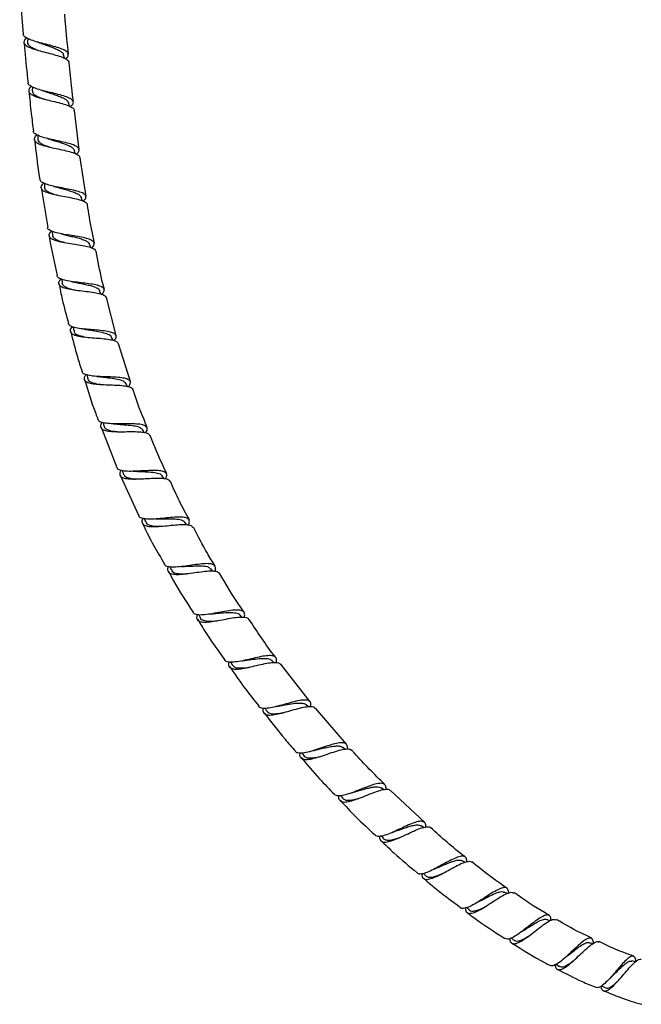
# Model space of a CAD drawing. Units: millimetres. Extents: x 42 to 1837, y 46 to 1976.
# Drawn here: x 828 to 1016, y 493 to 790 of the extents above; entities that cross this region are included whole.
import ezdxf

# ---------------------------------------------------------------- set-up
doc = ezdxf.new("R2010")
doc.units = ezdxf.units.MM

msp = doc.modelspace()

# ---------------------------------------------------------------- linework, layer by layer
at = {"color": 7, "linetype": 'Continuous', "lineweight": 25}
for p, q in [((828, 798.32), (829.08, 786.05)), ((830.42, 784.74), (830.35, 783.62)), ((841.51, 778.77), (841.26, 779.75)), ((831.84, 770.04), (831.79, 768.94)), ((843.03, 764.24), (842.75, 765.27)), ((845.94, 751.17), (844.52, 762.98)), ((833.5, 755.47), (833.47, 754.34)), ((844.79, 749.95), (844.5, 750.93)), ((848.08, 737.01), (846.28, 748.67)), ((835.47, 740.92), (835.47, 739.8)), ((834.48, 739.66), (836.45, 727.64)), ((846.91, 735.68), (846.58, 736.7)), ((837.85, 726.45), (837.88, 725.32)), ((849.45, 721.59), (849.09, 722.57)), ((840.73, 711.99), (840.8, 710.89)), ((852.51, 707.53), (852.11, 708.52)), ((857.15, 694.98), (854.19, 706.48)), ((844.19, 697.56), (844.3, 696.47)), ((856.16, 693.57), (855.72, 694.52)), ((861.45, 681.09), (857.8, 692.54)), ((848.33, 683.12), (848.49, 682.05)), ((860.5, 679.63), (860.02, 680.55)), ((852.55, 667.3), (857.3, 655.11)), ((853.23, 668.67), (853.44, 667.64)), ((865.58, 665.74), (865.08, 666.6)), ((858.33, 652.8), (864, 640.57)), ((858.99, 654.18), (859.24, 653.21)), ((871.54, 651.8), (870.99, 652.63)), ((865.69, 639.69), (865.98, 638.76)), ((878.39, 637.88), (877.85, 638.61)), ((873.41, 625.12), (873.73, 624.27)), ((886.28, 623.88), (885.71, 624.56)), ((882.12, 610.61), (882.46, 609.84)), ((895.1, 609.95), (894.51, 610.59)), ((891.7, 596.36), (892.08, 595.6)), ((904.75, 596.25), (904.14, 596.84)), ((915.67, 584.4), (906.86, 595.73)), ((915.14, 582.91), (914.52, 583.46)), ((902.08, 582.42), (902.5, 581.69)), ((926.68, 571.61), (917.26, 582.45)), ((913.18, 568.94), (913.63, 568.22)), ((926.18, 570.07), (925.55, 570.58)), ((937.81, 557.86), (937.14, 558.35)), ((950.15, 547.99), (939.96, 557.6)), ((924.91, 556.03), (925.4, 555.34)), ((949.93, 546.41), (949.19, 546.9)), ((937.2, 543.84), (937.71, 543.19)), ((962.41, 535.9), (961.59, 536.37)), ((949.91, 532.54), (950.48, 531.89)), ((975.12, 526.47), (974.26, 526.89)), ((962.98, 522.25), (963.63, 521.58)), ((988.03, 518.23), (987.08, 518.6)), ((976.37, 513.05), (977.09, 512.41)), ((1001, 511.32), (999.97, 511.63)), ((1013.91, 505.89), (1012.8, 506.11)), ((989.95, 505.13), (990.77, 504.52)), ((1003.67, 498.62), (1004.59, 498.05))]:
    msp.add_line(p, q, dxfattribs=at)
for points, knots in [([(842.73, 779.94), (842.42, 783.09), (842.01, 787.12), (841.67, 791.15), (841.6, 792.04)], [0, 0, 0, 0, 0.780794, 1, 1, 1, 1]), ([(841.83, 778.58), (841.9, 778.63), (842.44, 779), (842.76, 779.63), (842.63, 780.46), (841.61, 781.2), (839.9, 781.87), (837.7, 782.5), (835.27, 783.12), (832.92, 783.74), (830.91, 784.41), (829.6, 785.13), (829, 785.68), (829.1, 786.01), (829.11, 786.05)], [0, 0, 0, 0, 0.014714, 0.111933, 0.209096, 0.306212, 0.403352, 0.500535, 0.597786, 0.695091, 0.792413, 0.889743, 0.987046, 1, 1, 1, 1]), ([(830.18, 784.87), (829.96, 784.7), (829.35, 784.21), (829.18, 783.47), (829.69, 782.67), (831.02, 781.95), (832.97, 781.28), (835.3, 780.65), (837.74, 780.04), (839.98, 779.41), (841.72, 778.73), (842.76, 778.08), (842.83, 777.61), (842.85, 777.41)], [0, 0, 0, 0, 0.053012, 0.150542, 0.248049, 0.345574, 0.443126, 0.54074, 0.638372, 0.736005, 0.833576, 0.931062, 1, 1, 1, 1]), ([(829.3, 783.53), (829.37, 782.71), (829.73, 778.65), (830.17, 774.59), (830.52, 771.35)], [0, 0, 0, 0, 0.200011, 1, 1, 1, 1]), ([(830.37, 783.62), (830.36, 783.6), (830.27, 783.34), (830.54, 782.87), (831.2, 782.24), (832.22, 781.69), (833.09, 781.35), (833.49, 781.19)], [0, 0, 0, 0, 0.024937, 0.280287, 0.535566, 0.790913, 1, 1, 1, 1]), ([(833.25, 783.67), (833.43, 783.62), (833.79, 783.51), (834.1, 783.4), (834.25, 783.34)], [0, 0, 0, 0, 0.503064, 1, 1, 1, 1]), ([(834.24, 783.36), (834.54, 783.24), (835.33, 782.94), (836.7, 782.47), (838.19, 781.92), (839.51, 781.36), (840.5, 780.77), (841.11, 780.23), (841.18, 779.87), (841.21, 779.73)], [0, 0, 0, 0, 0.098708, 0.259248, 0.419762, 0.580233, 0.740674, 0.90111, 1, 1, 1, 1]), ([(844.22, 765.49), (844.06, 766.85), (843.57, 770.82), (843.21, 774.8), (842.98, 777.42)], [0, 0, 0, 0, 0.341472, 1, 1, 1, 1]), ([(843.3, 764.11), (843.55, 764.33), (844.17, 764.87), (844.28, 765.63), (843.66, 766.39), (842.25, 767.06), (840.24, 767.67), (837.88, 768.25), (835.45, 768.83), (833.24, 769.43), (831.57, 770.1), (830.61, 770.73), (830.58, 771.18), (830.57, 771.35)], [0, 0, 0, 0, 0.066469, 0.163581, 0.260608, 0.357621, 0.454641, 0.551723, 0.648862, 0.746051, 0.843269, 0.940479, 1, 1, 1, 1]), ([(831.55, 770.19), (831.53, 770.18), (831.03, 769.83), (830.69, 769.22), (830.75, 768.38), (831.7, 767.64), (833.36, 766.97), (835.53, 766.36), (837.96, 765.78), (840.34, 765.2), (842.41, 764.6), (843.81, 763.92), (844.49, 763.38), (844.41, 763.03), (844.39, 762.97)], [0, 0, 0, 0, 0.004593, 0.101896, 0.199189, 0.296486, 0.393837, 0.491228, 0.588674, 0.686115, 0.783516, 0.880836, 0.978053, 1, 1, 1, 1]), ([(830.78, 768.83), (831, 766.57), (831.39, 762.52), (831.93, 758.5), (832.16, 756.73)], [0, 0, 0, 0, 0.561124, 1, 1, 1, 1]), ([(831.84, 768.95), (831.84, 768.79), (831.82, 768.4), (832.32, 767.83), (833.26, 767.24), (834.43, 766.74), (835.33, 766.44), (835.71, 766.31)], [0, 0, 0, 0, 0.1562812, 0.382693, 0.6090585, 0.8354661, 1, 1, 1, 1]), ([(834.68, 769.04), (834.86, 768.99), (835.22, 768.89), (835.53, 768.78), (835.69, 768.73)], [0, 0, 0, 0, 0.502951, 1, 1, 1, 1]), ([(835.68, 768.74), (835.77, 768.71), (836.34, 768.49), (837.51, 768.12), (839.04, 767.6), (840.45, 767.07), (841.6, 766.51), (842.44, 765.92), (842.65, 765.49), (842.75, 765.28)], [0, 0, 0, 0, 0.0318426, 0.1933317, 0.3547199, 0.5160945, 0.677406, 0.838709, 1, 1, 1, 1]), ([(845.07, 749.78), (845.17, 749.86), (845.72, 750.28), (846.02, 750.94), (845.79, 751.73), (844.7, 752.41), (842.94, 753.01), (840.7, 753.55), (838.25, 754.07), (835.9, 754.6), (833.91, 755.19), (832.62, 755.87), (832.03, 756.39), (832.13, 756.7), (832.14, 756.73)], [0, 0, 0, 0, 0.022863, 0.11984, 0.216724, 0.313561, 0.410358, 0.50718, 0.604031, 0.700945, 0.797904, 0.894899, 0.991928, 1, 1, 1, 1]), ([(833.27, 755.59), (833.07, 755.42), (832.47, 754.93), (832.3, 754.2), (832.79, 753.41), (834.11, 752.73), (836.04, 752.14), (838.38, 751.6), (840.84, 751.08), (843.12, 750.54), (844.91, 749.95), (846.03, 749.34), (846.14, 748.86), (846.18, 748.66)], [0, 0, 0, 0, 0.049684, 0.146917, 0.244185, 0.341485, 0.43885, 0.536242, 0.633649, 0.731023, 0.828328, 0.925558, 1, 1, 1, 1]), ([(832.49, 754.22), (832.9, 750.5), (833.35, 746.47), (834.02, 742.47), (834.07, 742.16)], [0, 0, 0, 0, 0.92131, 1, 1, 1, 1]), ([(833.51, 754.35), (833.5, 754.28), (833.42, 753.98), (833.76, 753.5), (834.52, 752.9), (835.63, 752.39), (836.56, 752.08), (836.99, 751.94)], [0, 0, 0, 0, 0.065892, 0.308031, 0.550201, 0.792341, 1, 1, 1, 1]), ([(836.35, 754.51), (836.53, 754.47), (836.89, 754.37), (837.21, 754.27), (837.36, 754.22)], [0, 0, 0, 0, 0.502867, 1, 1, 1, 1]), ([(837.34, 754.23), (837.73, 754.1), (838.63, 753.81), (840.11, 753.36), (841.59, 752.87), (842.88, 752.36), (843.84, 751.81), (844.38, 751.33), (844.43, 751), (844.45, 750.9)], [0, 0, 0, 0, 0.127056, 0.287225, 0.447281, 0.607333, 0.767312, 0.927313, 1, 1, 1, 1]), ([(847.18, 735.58), (847.44, 735.83), (848.04, 736.43), (848.07, 737.2), (847.35, 737.91), (845.85, 738.5), (843.79, 739), (841.39, 739.45), (838.95, 739.91), (836.75, 740.42), (835.1, 741.01), (834.17, 741.59), (834.16, 742.02), (834.15, 742.17)], [0, 0, 0, 0, 0.075838, 0.172768, 0.269635, 0.366432, 0.463212, 0.559978, 0.656788, 0.753641, 0.850561, 0.947548, 1, 1, 1, 1]), ([(835.16, 741.04), (834.88, 740.73), (834.31, 740.09), (834.44, 739.27), (835.34, 738.56), (836.98, 737.96), (839.15, 737.45), (841.59, 736.99), (844.01, 736.53), (846.13, 736.04), (847.63, 735.45), (848.38, 734.93), (848.33, 734.57), (848.32, 734.48)], [0, 0, 0, 0, 0.09458, 0.191835, 0.289162, 0.386528, 0.48394, 0.581351, 0.678741, 0.776086, 0.873354, 0.970561, 1, 1, 1, 1]), ([(835.5, 739.81), (835.52, 739.62), (835.56, 739.2), (836.18, 738.63), (837.21, 738.1), (838.36, 737.69), (839.2, 737.46), (839.49, 737.38)], [0, 0, 0, 0, 0.192065, 0.41945, 0.646828, 0.874184, 1, 1, 1, 1]), ([(838.35, 740.06), (838.53, 740.02), (838.89, 739.93), (839.2, 739.84), (839.36, 739.79)], [0, 0, 0, 0, 0.502886, 1, 1, 1, 1]), ([(839.35, 739.8), (839.53, 739.75), (840.2, 739.54), (841.48, 739.19), (843.02, 738.75), (844.42, 738.29), (845.54, 737.79), (846.31, 737.26), (846.49, 736.86), (846.57, 736.68)], [0, 0, 0, 0, 0.059393, 0.219452, 0.379458, 0.539361, 0.699262, 0.859096, 1, 1, 1, 1]), ([(850.61, 722.93), (850.04, 725.54), (849.22, 729.38), (848.65, 733.27), (848.46, 734.5)], [0, 0, 0, 0, 0.681312, 1, 1, 1, 1]), ([(849.71, 721.46), (849.84, 721.58), (850.39, 722.06), (850.62, 722.75), (850.27, 723.51), (849.07, 724.11), (847.23, 724.59), (844.94, 724.99), (842.46, 725.36), (840.11, 725.76), (838.13, 726.25), (836.88, 726.87), (836.31, 727.33), (836.39, 727.63), (836.39, 727.64)], [0, 0, 0, 0, 0.031423, 0.128389, 0.225275, 0.322068, 0.418814, 0.515515, 0.612238, 0.708986, 0.805811, 0.90271, 0.99969, 1, 1, 1, 1]), ([(837.61, 726.57), (837.45, 726.42), (836.89, 725.91), (836.72, 725.19), (837.18, 724.42), (838.48, 723.81), (840.4, 723.31), (842.74, 722.9), (845.23, 722.53), (847.56, 722.13), (849.44, 721.66), (850.68, 721.11), (850.85, 720.63), (850.94, 720.41)], [0, 0, 0, 0, 0.041584, 0.13873, 0.235945, 0.333245, 0.430582, 0.527947, 0.625299, 0.722605, 0.819859, 0.917026, 1, 1, 1, 1]), ([(840.76, 725.66), (840.94, 725.63), (841.3, 725.55), (841.62, 725.47), (841.77, 725.43)], [0, 0, 0, 0, 0.502858, 1, 1, 1, 1]), ([(836.86, 725.15), (836.9, 724.89), (837.55, 720.87), (838.47, 716.89), (839.33, 713.16)], [0, 0, 0, 0, 0.062389, 1, 1, 1, 1]), ([(837.94, 725.34), (837.93, 725.23), (837.89, 724.9), (838.32, 724.41), (839.19, 723.87), (840.31, 723.45), (841.2, 723.22), (841.57, 723.13)], [0, 0, 0, 0, 0.103914, 0.34567, 0.58753, 0.829334, 1, 1, 1, 1]), ([(841.73, 725.44), (842.23, 725.31), (843.24, 725.05), (844.83, 724.67), (846.31, 724.27), (847.59, 723.83), (848.51, 723.32), (849.01, 722.9), (849.04, 722.61), (849.05, 722.55)], [0, 0, 0, 0, 0.155072, 0.314937, 0.474731, 0.634446, 0.794158, 0.953833, 1, 1, 1, 1]), ([(853.57, 708.93), (853.32, 709.87), (852.32, 713.67), (851.62, 717.54), (851.1, 720.45)], [0, 0, 0, 0, 0.247861, 1, 1, 1, 1]), ([(852.81, 707.45), (853.06, 707.75), (853.61, 708.4), (853.52, 709.18), (852.69, 709.82), (851.1, 710.29), (848.97, 710.65), (846.53, 710.93), (844.08, 711.23), (841.88, 711.59), (840.25, 712.09), (839.35, 712.6), (839.33, 713.02), (839.33, 713.15)], [0, 0, 0, 0, 0.082503, 0.179631, 0.276659, 0.373606, 0.470463, 0.567296, 0.664122, 0.761024, 0.858009, 0.955113, 1, 1, 1, 1]), ([(840.42, 712.09), (840.17, 711.79), (839.64, 711.13), (839.77, 710.34), (840.65, 709.66), (842.28, 709.16), (844.44, 708.79), (846.91, 708.49), (849.36, 708.2), (851.55, 707.86), (853.14, 707.39), (853.99, 706.92), (853.99, 706.54), (853.99, 706.43)], [0, 0, 0, 0, 0.084298, 0.181831, 0.279458, 0.377171, 0.474906, 0.572629, 0.670315, 0.767929, 0.865498, 0.962993, 1, 1, 1, 1]), ([(840.8, 710.89), (840.8, 710.88), (840.74, 710.63), (841.04, 710.22), (841.73, 709.66), (842.88, 709.22), (844, 708.91), (844.77, 708.76), (844.99, 708.71)], [0, 0, 0, 0, 0.004539, 0.23134, 0.458142, 0.685031, 0.911821, 1, 1, 1, 1]), ([(843.68, 711.31), (843.86, 711.28), (844.22, 711.22), (844.53, 711.15), (844.69, 711.12)], [0, 0, 0, 0, 0.50275, 1, 1, 1, 1]), ([(844.68, 711.13), (844.95, 711.06), (845.72, 710.88), (847.11, 710.6), (848.66, 710.26), (850.06, 709.89), (851.3, 709.38), (852.07, 708.94), (852.06, 708.54), (852.06, 708.5)], [0, 0, 0, 0, 0.086415, 0.247126, 0.407754, 0.5683, 0.728799, 0.968641, 1, 1, 1, 1]), ([(839.85, 710.68), (840.17, 709.09), (840.98, 705.04), (842.08, 701.07), (842.76, 698.67)], [0, 0, 0, 0, 0.394257, 1, 1, 1, 1]), ([(856.44, 693.47), (856.58, 693.61), (857.08, 694.14), (857.23, 694.86), (856.77, 695.59), (855.49, 696.09), (853.57, 696.42), (851.23, 696.63), (848.73, 696.82), (846.36, 697.05), (844.42, 697.4), (843.06, 697.9), (842.8, 698.4), (842.67, 698.64)], [0, 0, 0, 0, 0.034625, 0.132091, 0.22947, 0.326754, 0.423919, 0.521005, 0.618031, 0.715096, 0.812234, 0.90952, 1, 1, 1, 1]), ([(843.91, 697.67), (843.79, 697.54), (843.29, 697.02), (843.15, 696.3), (843.62, 695.54), (844.91, 695), (846.84, 694.63), (849.2, 694.39), (851.71, 694.21), (854.09, 694), (856.04, 693.68), (857.38, 693.23), (857.63, 692.75), (857.75, 692.53)], [0, 0, 0, 0, 0.032797, 0.130254, 0.227876, 0.325597, 0.423372, 0.521139, 0.618851, 0.716517, 0.814113, 0.911685, 1, 1, 1, 1]), ([(843.4, 696.22), (844.02, 693.67), (845.01, 689.61), (846.34, 685.65), (846.83, 684.18)], [0, 0, 0, 0, 0.629666, 1, 1, 1, 1]), ([(844.4, 696.5), (844.44, 696.24), (844.54, 695.64), (845.84, 695), (847.32, 694.69), (848.06, 694.53)], [0, 0, 0, 0, 0.271815, 0.637719, 1, 1, 1, 1]), ([(847.19, 696.98), (847.37, 696.96), (847.72, 696.91), (848.04, 696.86), (848.19, 696.83)], [0, 0, 0, 0, 0.502554, 1, 1, 1, 1]), ([(848.19, 696.84), (848.77, 696.73), (850.13, 696.48), (852.38, 696.12), (854.33, 695.61), (855.48, 695.09), (855.58, 694.62), (855.61, 694.48)], [0, 0, 0, 0, 0.179502, 0.420445, 0.661275, 0.902082, 1, 1, 1, 1]), ([(860.84, 679.56), (861.06, 679.88), (861.53, 680.58), (861.36, 681.35), (860.45, 681.93), (858.81, 682.27), (856.64, 682.44), (854.17, 682.53), (851.69, 682.62), (849.47, 682.81), (847.81, 683.19), (846.89, 683.64), (846.84, 684.05), (846.83, 684.18)], [0, 0, 0, 0, 0.079511, 0.17736, 0.275107, 0.372734, 0.470248, 0.567663, 0.665062, 0.762494, 0.860064, 0.957779, 1, 1, 1, 1]), ([(847.99, 683.2), (847.78, 682.9), (847.32, 682.22), (847.5, 681.43), (848.41, 680.81), (850.06, 680.43), (852.25, 680.22), (854.73, 680.13), (857.22, 680.04), (859.45, 679.89), (861.11, 679.55), (862.02, 679.15), (862.07, 678.75), (862.08, 678.64)], [0, 0, 0, 0, 0.076121, 0.174249, 0.272541, 0.370915, 0.469301, 0.567663, 0.665952, 0.764207, 0.862407, 0.960585, 1, 1, 1, 1]), ([(847.6, 681.77), (848.63, 678.3), (849.83, 674.21), (851.4, 670.25), (851.63, 669.66)], [0, 0, 0, 0, 0.850225, 1, 1, 1, 1]), ([(848.61, 682.09), (848.61, 681.92), (848.6, 681.38), (849.67, 680.81), (851.25, 680.39), (852.52, 680.24), (852.94, 680.2)], [0, 0, 0, 0, 0.155067, 0.493497, 0.83195, 1, 1, 1, 1]), ([(851.38, 682.66), (851.56, 682.64), (851.91, 682.62), (852.23, 682.58), (852.38, 682.55)], [0, 0, 0, 0, 0.502381, 1, 1, 1, 1]), ([(852.41, 682.57), (852.75, 682.51), (853.86, 682.33), (855.94, 682.12), (858.08, 681.73), (859.54, 681.24), (859.82, 680.72), (859.93, 680.51)], [0, 0, 0, 0, 0.109835, 0.351057, 0.592073, 0.832932, 1, 1, 1, 1]), ([(866.52, 667.21), (865.2, 670.39), (863.64, 674.17), (862.42, 678.06), (862.22, 678.68)], [0, 0, 0, 0, 0.8411665, 1, 1, 1, 1]), ([(865.96, 665.63), (866.05, 665.74), (866.47, 666.3), (866.55, 667.02), (866.06, 667.75), (864.75, 668.16), (862.82, 668.33), (860.46, 668.35), (857.94, 668.31), (855.53, 668.33), (853.53, 668.52), (852.09, 668.91), (851.76, 669.4), (851.6, 669.64)], [0, 0, 0, 0, 0.0250616, 0.1233378, 0.2214868, 0.3195198, 0.4174273, 0.5152285, 0.612971, 0.7107055, 0.8085289, 0.9064698, 1, 1, 1, 1]), ([(852.88, 668.78), (852.79, 668.65), (852.36, 668.09), (852.31, 667.36), (852.86, 666.62), (854.22, 666.18), (856.2, 665.98), (858.59, 665.94), (861.13, 665.98), (863.53, 665.98), (865.51, 665.82), (866.87, 665.48), (867.16, 665.01), (867.29, 664.8)], [0, 0, 0, 0, 0.02877, 0.12689, 0.225185, 0.323613, 0.422107, 0.520591, 0.61906, 0.717468, 0.815849, 0.914174, 1, 1, 1, 1]), ([(853.51, 667.66), (853.5, 667.59), (853.44, 667.12), (854.3, 666.6), (855.88, 666.12), (857.36, 666), (858.01, 665.95)], [0, 0, 0, 0, 0.060432, 0.398132, 0.735907, 1, 1, 1, 1]), ([(856.35, 668.33), (856.53, 668.33), (856.88, 668.32), (857.19, 668.29), (857.34, 668.28)], [0, 0, 0, 0, 0.502384, 1, 1, 1, 1]), ([(857.36, 668.29), (857.48, 668.27), (858.34, 668.15), (860.23, 668.05), (862.52, 667.8), (864.33, 667.39), (864.83, 666.84), (865.07, 666.58)], [0, 0, 0, 0, 0.040715, 0.282507, 0.524002, 0.765458, 1, 1, 1, 1]), ([(872.41, 653.32), (871.21, 655.81), (869.39, 659.58), (867.93, 663.51), (867.42, 664.85)], [0, 0, 0, 0, 0.658041, 1, 1, 1, 1]), ([(871.97, 651.74), (872.11, 652), (872.49, 652.7), (872.32, 653.45), (871.45, 654.02), (869.83, 654.26), (867.68, 654.26), (865.21, 654.12), (862.69, 653.99), (860.39, 653.96), (858.61, 654.17), (857.56, 654.55), (857.42, 654.99), (857.38, 655.14)], [0, 0, 0, 0, 0.0588178, 0.1579352, 0.2569131, 0.3557437, 0.4544765, 0.5531272, 0.651757, 0.7504185, 0.8491566, 0.9480287, 1, 1, 1, 1]), ([(858.57, 654.27), (858.41, 653.94), (858.05, 653.2), (858.37, 652.42), (859.42, 651.88), (861.18, 651.66), (863.43, 651.66), (865.96, 651.8), (868.46, 651.94), (870.69, 651.97), (872.32, 651.74), (873.2, 651.41), (873.25, 651.02), (873.27, 650.93)], [0, 0, 0, 0, 0.078729, 0.177782, 0.276995, 0.376309, 0.475695, 0.57508, 0.674465, 0.7738, 0.873077, 0.972281, 1, 1, 1, 1]), ([(859.28, 653.23), (859.43, 652.93), (859.73, 652.3), (861.39, 651.85), (862.92, 651.69), (863.84, 651.68), (863.89, 651.68)], [0, 0, 0, 0, 0.306616, 0.643546, 0.980384, 1, 1, 1, 1]), ([(862.18, 653.99), (862.36, 653.99), (862.71, 654), (863.02, 653.99), (863.17, 653.98)], [0, 0, 0, 0, 0.502467, 1, 1, 1, 1]), ([(863.14, 653.99), (863.86, 653.95), (865.39, 653.88), (867.77, 653.8), (869.69, 653.48), (870.78, 653.1), (870.9, 652.66), (870.92, 652.58)], [0, 0, 0, 0, 0.215626, 0.458314, 0.70083, 0.943299, 1, 1, 1, 1]), ([(879.23, 639.37), (878.19, 641.23), (876.09, 645.03), (874.35, 649), (873.46, 651.02)], [0, 0, 0, 0, 0.490815, 1, 1, 1, 1]), ([(878.96, 637.77), (879.09, 638.17), (879.38, 638.99), (878.9, 639.74), (877.72, 640.15), (875.87, 640.21), (873.56, 640.05), (871.03, 639.78), (868.55, 639.56), (866.38, 639.51), (864.82, 639.77), (864.02, 640.12), (863.98, 640.51), (863.97, 640.56)], [0, 0, 0, 0, 0.0922721, 0.1917494, 0.2910536, 0.3902374, 0.4892795, 0.5883075, 0.6873253, 0.7864032, 0.8855574, 0.9848051, 1, 1, 1, 1]), ([(865.24, 639.76), (865.15, 639.59), (864.81, 638.95), (864.95, 638.2), (865.73, 637.54), (867.28, 637.27), (869.39, 637.29), (871.86, 637.5), (874.41, 637.77), (876.79, 637.96), (878.68, 637.92), (879.9, 637.65), (880.12, 637.2), (880.21, 637.03)], [0, 0, 0, 0, 0.036088, 0.135668, 0.235418, 0.33533, 0.435337, 0.53542, 0.635513, 0.735576, 0.835585, 0.935482, 1, 1, 1, 1]), ([(868.96, 639.61), (869.14, 639.63), (869.49, 639.65), (869.8, 639.65), (869.95, 639.65)], [0, 0, 0, 0, 0.502535, 1, 1, 1, 1]), ([(869.96, 639.66), (870.43, 639.65), (871.69, 639.63), (873.89, 639.68), (876.01, 639.53), (877.39, 639.2), (877.66, 638.71), (877.75, 638.54)], [0, 0, 0, 0, 0.142183, 0.386399, 0.630383, 0.874446, 1, 1, 1, 1]), ([(865.07, 638.27), (865.17, 638.04), (867.13, 633.81), (869.48, 629.78), (871.7, 625.98)], [0, 0, 0, 0, 0.054689, 1, 1, 1, 1]), ([(866.09, 638.82), (866.15, 638.58), (866.33, 637.98), (867.69, 637.54), (869.35, 637.37), (870.53, 637.4), (870.85, 637.41)], [0, 0, 0, 0, 0.21364, 0.546101, 0.878629, 1, 1, 1, 1]), ([(887.03, 625.37), (886.22, 626.65), (883.83, 630.46), (881.78, 634.48), (880.42, 637.14)], [0, 0, 0, 0, 0.336099, 1, 1, 1, 1]), ([(886.89, 623.79), (886.93, 623.87), (887.2, 624.46), (887.11, 625.2), (886.45, 625.9), (885.02, 626.15), (883.01, 626.06), (880.6, 625.74), (878.05, 625.36), (875.62, 625.06), (873.59, 625.01), (872.16, 625.25), (871.8, 625.73), (871.64, 625.94)], [0, 0, 0, 0, 0.01494, 0.115428, 0.215702, 0.315864, 0.415899, 0.515878, 0.615855, 0.715823, 0.815891, 0.915985, 1, 1, 1, 1]), ([(872.86, 625.23), (872.85, 625.21), (872.58, 624.67), (872.64, 623.95), (873.21, 623.16), (874.58, 622.83), (876.55, 622.85), (878.95, 623.12), (881.51, 623.5), (883.98, 623.84), (886.06, 623.97), (887.59, 623.81), (888.02, 623.35), (888.22, 623.13)], [0, 0, 0, 0, 0.004299, 0.104102, 0.204115, 0.30424, 0.404522, 0.504849, 0.605234, 0.705588, 0.805886, 0.906104, 1, 1, 1, 1]), ([(876.76, 625.21), (876.94, 625.23), (877.29, 625.27), (877.59, 625.28), (877.75, 625.29)], [0, 0, 0, 0, 0.502508, 1, 1, 1, 1]), ([(877.77, 625.3), (877.99, 625.31), (878.98, 625.31), (880.97, 625.45), (883.26, 625.46), (884.96, 625.23), (885.44, 624.73), (885.66, 624.5)], [0, 0, 0, 0, 0.069299, 0.31466, 0.559862, 0.804994, 1, 1, 1, 1]), ([(872.9, 623.76), (873.42, 622.8), (875.68, 618.56), (878.31, 614.55), (880.35, 611.44)], [0, 0, 0, 0, 0.227498, 1, 1, 1, 1]), ([(873.84, 624.33), (873.86, 624.18), (873.95, 623.62), (875.05, 623.2), (876.78, 622.99), (878.22, 623.07), (878.79, 623.11)], [0, 0, 0, 0, 0.117515, 0.448049, 0.778444, 1, 1, 1, 1]), ([(895.75, 611.44), (895.26, 612.14), (892.59, 615.93), (890.26, 619.94), (888.35, 623.21)], [0, 0, 0, 0, 0.183901, 1, 1, 1, 1]), ([(895.74, 609.92), (895.79, 610.08), (896.03, 610.74), (895.79, 611.47), (894.92, 612.06), (893.32, 612.15), (891.19, 611.91), (888.73, 611.46), (886.19, 610.97), (883.82, 610.61), (881.91, 610.56), (880.68, 610.79), (880.42, 611.25), (880.32, 611.43)], [0, 0, 0, 0, 0.03034, 0.131605, 0.232663, 0.333641, 0.434495, 0.535361, 0.636217, 0.737134, 0.838121, 0.939171, 1, 1, 1, 1]), ([(881.56, 610.72), (881.48, 610.39), (881.28, 609.59), (881.79, 608.85), (882.99, 608.44), (884.85, 608.45), (887.17, 608.78), (889.72, 609.26), (892.22, 609.74), (894.44, 610.03), (896.07, 609.96), (896.95, 609.71), (897.05, 609.33), (897.06, 609.28)], [0, 0, 0, 0, 0.072983, 0.174072, 0.275296, 0.376637, 0.478075, 0.579537, 0.681016, 0.782395, 0.883717, 0.98487, 1, 1, 1, 1]), ([(882.49, 609.86), (882.49, 609.82), (882.53, 609.34), (883.44, 608.94), (885.17, 608.65), (886.82, 608.79), (887.62, 608.86)], [0, 0, 0, 0, 0.025665, 0.354752, 0.683807, 1, 1, 1, 1]), ([(885.52, 610.88), (885.7, 610.9), (886.04, 610.96), (886.35, 610.98), (886.5, 611)], [0, 0, 0, 0, 0.5025179, 1, 1, 1, 1]), ([(886.48, 611), (887.31, 611.07), (888.96, 611.21), (891.42, 611.42), (893.29, 611.26), (894.33, 611), (894.48, 610.6), (894.48, 610.59)], [0, 0, 0, 0, 0.246067, 0.493939, 0.741533, 0.989227, 1, 1, 1, 1]), ([(881.68, 609.3), (882.66, 607.69), (885.21, 603.5), (888.11, 599.53), (889.89, 597.1)], [0, 0, 0, 0, 0.384796, 1, 1, 1, 1]), ([(905.3, 597.72), (905.2, 597.86), (902.29, 601.59), (899.69, 605.55), (897.19, 609.37)], [0, 0, 0, 0, 0.0358167, 1, 1, 1, 1]), ([(905.41, 596.27), (905.47, 596.49), (905.65, 597.21), (905.27, 597.92), (904.23, 598.37), (902.52, 598.33), (900.32, 597.94), (897.83, 597.35), (895.32, 596.77), (893.02, 596.34), (891.21, 596.29), (890.12, 596.51), (889.92, 596.95), (889.86, 597.08)], [0, 0, 0, 0, 0.043746, 0.145555, 0.247184, 0.34875, 0.450201, 0.551691, 0.653166, 0.754752, 0.856394, 0.958153, 1, 1, 1, 1]), ([(891.13, 596.39), (891.07, 596.16), (890.89, 595.43), (891.3, 594.7), (892.38, 594.24), (894.15, 594.25), (896.39, 594.63), (898.9, 595.2), (901.42, 595.81), (903.71, 596.25), (905.47, 596.33), (906.5, 596.14), (906.68, 595.73), (906.73, 595.63)], [0, 0, 0, 0, 0.047725, 0.149498, 0.251431, 0.353443, 0.455575, 0.557693, 0.659842, 0.761866, 0.863843, 0.96565, 1, 1, 1, 1]), ([(891.34, 595.03), (892.82, 592.86), (895.63, 588.75), (898.76, 584.88), (900.23, 583.06)], [0, 0, 0, 0, 0.5289872, 1, 1, 1, 1]), ([(892.14, 595.66), (892.32, 595.38), (892.72, 594.77), (894.35, 594.54), (896.04, 594.63), (897.13, 594.81), (897.34, 594.84)], [0, 0, 0, 0, 0.264137, 0.591754, 0.919306, 1, 1, 1, 1]), ([(895.15, 596.75), (895.32, 596.78), (895.66, 596.85), (895.96, 596.89), (896.11, 596.91)], [0, 0, 0, 0, 0.5025183, 1, 1, 1, 1]), ([(896.11, 596.92), (896.68, 596.99), (898.08, 597.15), (900.35, 597.48), (902.43, 597.53), (903.72, 597.33), (903.99, 596.88), (904.06, 596.77)], [0, 0, 0, 0, 0.174619, 0.421966, 0.668952, 0.916044, 1, 1, 1, 1]), ([(915.82, 582.92), (915.87, 583.21), (915.99, 584), (915.48, 584.69), (914.31, 585.01), (912.51, 584.81), (910.26, 584.28), (907.78, 583.56), (905.31, 582.88), (903.08, 582.39), (901.37, 582.34), (900.39, 582.55), (900.23, 582.96), (900.2, 583.04)], [0, 0, 0, 0, 0.0616963, 0.1632599, 0.2646964, 0.3660738, 0.4673534, 0.5686793, 0.6699898, 0.7714383, 0.8729488, 0.9746259, 1, 1, 1, 1]), ([(901.49, 582.4), (901.45, 582.25), (901.3, 581.58), (901.65, 580.87), (902.64, 580.35), (904.31, 580.37), (906.47, 580.8), (908.94, 581.47), (911.45, 582.2), (913.77, 582.79), (915.63, 583.02), (916.8, 582.92), (917.07, 582.5), (917.16, 582.36)], [0, 0, 0, 0, 0.028588, 0.130676, 0.232933, 0.335247, 0.437671, 0.540056, 0.642466, 0.744748, 0.846984, 0.949063, 1, 1, 1, 1]), ([(905.54, 582.96), (905.71, 583), (906.05, 583.09), (906.35, 583.14), (906.5, 583.16)], [0, 0, 0, 0, 0.502516, 1, 1, 1, 1]), ([(906.51, 583.19), (906.84, 583.23), (907.97, 583.4), (910.02, 583.81), (912.03, 584.06), (913.4, 583.98), (914.18, 583.79), (914.42, 583.5), (914.5, 583.41)], [0, 0, 0, 0, 0.103228, 0.350792, 0.598084, 0.763428, 0.928792, 1, 1, 1, 1]), ([(901.79, 581.08), (903.85, 578.38), (906.88, 574.4), (910.2, 570.66), (911.27, 569.45)], [0, 0, 0, 0, 0.677719, 1, 1, 1, 1]), ([(902.6, 581.77), (902.69, 581.57), (902.95, 580.98), (904.3, 580.73), (906.07, 580.81), (907.4, 581.08), (907.86, 581.17)], [0, 0, 0, 0, 0.173253, 0.49932, 0.825151, 1, 1, 1, 1]), ([(926.9, 570.08), (926.92, 570.45), (926.97, 571.3), (926.31, 571.93), (925.03, 572.1), (923.16, 571.75), (920.9, 571.07), (918.44, 570.22), (916.03, 569.44), (913.88, 568.89), (912.26, 568.84), (911.39, 569.02), (911.25, 569.4), (911.24, 569.43)], [0, 0, 0, 0, 0.080256, 0.181397, 0.282448, 0.383436, 0.484384, 0.585395, 0.686417, 0.787591, 0.888827, 0.990247, 1, 1, 1, 1]), ([(917.55, 569.89), (917.66, 569.91), (918.29, 570.04), (919.53, 570.34), (921.15, 570.71), (922.66, 570.99), (923.95, 571.08), (924.96, 570.97), (925.36, 570.68), (925.55, 570.55)], [0, 0, 0, 0, 0.035086, 0.200336, 0.36548, 0.530481, 0.695346, 0.860239, 1, 1, 1, 1]), ([(912.57, 568.91), (912.55, 568.82), (912.42, 568.19), (912.73, 567.49), (913.63, 566.92), (915.22, 566.95), (917.3, 567.42), (919.7, 568.18), (922.18, 569.04), (924.51, 569.78), (926.44, 570.18), (927.75, 570.18), (928.11, 569.78), (928.25, 569.62)], [0, 0, 0, 0, 0.015758, 0.117556, 0.219507, 0.321502, 0.423604, 0.525677, 0.627771, 0.729757, 0.831655, 0.9334, 1, 1, 1, 1]), ([(913.65, 568.24), (913.8, 568.05), (914.12, 567.65), (915.04, 567.41), (916.27, 567.41), (917.51, 567.6), (918.35, 567.8), (918.63, 567.86)], [0, 0, 0, 0, 0.200861, 0.429357, 0.657753, 0.886079, 1, 1, 1, 1]), ([(916.62, 569.64), (916.79, 569.69), (917.12, 569.79), (917.42, 569.86), (917.57, 569.89)], [0, 0, 0, 0, 0.5025155, 1, 1, 1, 1]), ([(938.19, 559.4), (935.06, 562.5), (931.68, 565.84), (928.57, 569.43), (928.35, 569.7)], [0, 0, 0, 0, 0.926133, 1, 1, 1, 1]), ([(912.93, 567.54), (914.77, 565.38), (918, 561.58), (921.49, 558), (922.99, 556.46)], [0, 0, 0, 0, 0.568274, 1, 1, 1, 1]), ([(938.54, 557.91), (938.54, 557.92), (938.65, 558.5), (938.42, 559.18), (937.67, 559.81), (936.26, 559.78), (934.36, 559.27), (932.09, 558.41), (929.68, 557.44), (927.34, 556.55), (925.31, 555.99), (923.75, 555.85), (923.21, 556.23), (922.95, 556.42)], [0, 0, 0, 0, 0.001017, 0.101776, 0.202361, 0.302885, 0.403334, 0.503803, 0.604337, 0.704942, 0.805703, 0.906546, 1, 1, 1, 1]), ([(924.28, 556), (924.28, 555.98), (924.17, 555.39), (924.45, 554.7), (925.26, 554.08), (926.76, 554.11), (928.73, 554.62), (931.05, 555.47), (933.48, 556.45), (935.8, 557.35), (937.78, 557.93), (939.23, 558.08), (939.7, 557.71), (939.91, 557.55)], [0, 0, 0, 0, 0.0036262, 0.1049619, 0.2064282, 0.30795, 0.4095639, 0.511185, 0.6128004, 0.7143328, 0.8157256, 0.9169722, 1, 1, 1, 1]), ([(928.29, 556.92), (928.46, 556.98), (928.78, 557.1), (929.08, 557.18), (929.22, 557.22)], [0, 0, 0, 0, 0.5025221, 1, 1, 1, 1]), ([(929.19, 557.22), (929.62, 557.33), (930.58, 557.59), (932.1, 558.05), (933.64, 558.46), (935.03, 558.72), (936.15, 558.73), (936.86, 558.6), (937.08, 558.36), (937.13, 558.31)], [0, 0, 0, 0, 0.133349, 0.298372, 0.463303, 0.628027, 0.792699, 0.957354, 1, 1, 1, 1]), ([(924.74, 554.63), (926.3, 552.95), (929.68, 549.34), (933.31, 545.98), (935.25, 544.18)], [0, 0, 0, 0, 0.464907, 1, 1, 1, 1]), ([(925.44, 555.39), (925.5, 555.27), (925.7, 554.92), (926.41, 554.67), (927.52, 554.61), (928.85, 554.82), (929.85, 555.09), (930.32, 555.22)], [0, 0, 0, 0, 0.107529, 0.337864, 0.568219, 0.798437, 1, 1, 1, 1]), ([(950.55, 546.53), (950.56, 546.64), (950.64, 547.31), (950.3, 547.98), (949.4, 548.41), (947.91, 548.17), (945.97, 547.46), (943.72, 546.43), (941.38, 545.33), (939.15, 544.36), (937.24, 543.77), (935.87, 543.63), (935.43, 544.01), (935.24, 544.17)], [0, 0, 0, 0, 0.021082, 0.121632, 0.222023, 0.322372, 0.422634, 0.522954, 0.623321, 0.723822, 0.824472, 0.925265, 1, 1, 1, 1]), ([(941.37, 545.29), (941.57, 545.36), (942.27, 545.58), (943.56, 546.06), (945.1, 546.59), (946.54, 547.02), (947.76, 547.21), (948.66, 547.19), (949.02, 546.95), (949.17, 546.85)], [0, 0, 0, 0, 0.064781, 0.229842, 0.394773, 0.559513, 0.724105, 0.888706, 1, 1, 1, 1]), ([(936.6, 543.81), (936.62, 543.41), (936.67, 542.56), (937.45, 541.99), (938.8, 541.97), (940.67, 542.51), (942.87, 543.44), (945.23, 544.56), (947.51, 545.62), (949.54, 546.41), (951.05, 546.66), (951.87, 546.62), (952.02, 546.3), (952.02, 546.3)], [0, 0, 0, 0, 0.087446, 0.188706, 0.290056, 0.391466, 0.492911, 0.594305, 0.695638, 0.796789, 0.897812, 0.998601, 1, 1, 1, 1]), ([(940.47, 544.94), (940.63, 545.01), (940.95, 545.14), (941.24, 545.24), (941.38, 545.29)], [0, 0, 0, 0, 0.502487, 1, 1, 1, 1]), ([(962.48, 537.52), (962.37, 537.6), (958.73, 540.34), (955.34, 543.38), (952.06, 546.34)], [0, 0, 0, 0, 0.030433, 1, 1, 1, 1]), ([(937.08, 542.44), (938.36, 541.2), (941.85, 537.82), (945.6, 534.72), (947.97, 532.75)], [0, 0, 0, 0, 0.366241, 1, 1, 1, 1]), ([(937.72, 543.2), (937.72, 543.18), (937.84, 542.9), (938.38, 542.68), (939.35, 542.53), (940.62, 542.73), (941.87, 543.09), (942.71, 543.39), (943, 543.5)], [0, 0, 0, 0, 0.010869, 0.228956, 0.447174, 0.66525, 0.883236, 1, 1, 1, 1]), ([(962.92, 536.07), (962.93, 536.31), (962.94, 537.07), (962.45, 537.67), (961.4, 537.85), (959.83, 537.37), (957.87, 536.43), (955.68, 535.22), (953.43, 533.99), (951.33, 532.96), (949.59, 532.38), (948.43, 532.27), (948.09, 532.63), (947.97, 532.75)], [0, 0, 0, 0, 0.047411, 0.147535, 0.247536, 0.347499, 0.447378, 0.547335, 0.647325, 0.7475, 0.847818, 0.94836, 1, 1, 1, 1]), ([(949.38, 532.45), (949.39, 532.14), (949.42, 531.34), (950.06, 530.77), (951.27, 530.69), (952.99, 531.23), (955.06, 532.21), (957.32, 533.45), (959.55, 534.69), (961.57, 535.69), (963.17, 536.2), (964.13, 536.28), (964.36, 535.94), (964.41, 535.88)], [0, 0, 0, 0, 0.064182, 0.165304, 0.266555, 0.367835, 0.46917, 0.570413, 0.671612, 0.77261, 0.873498, 0.974143, 1, 1, 1, 1]), ([(953.93, 534.22), (954.43, 534.43), (955.44, 534.86), (956.97, 535.53), (958.41, 536.1), (959.71, 536.5), (960.75, 536.6), (961.38, 536.56), (961.57, 536.37), (961.58, 536.36)], [0, 0, 0, 0, 0.163839, 0.329383, 0.494793, 0.659965, 0.825081, 0.99015, 1, 1, 1, 1]), ([(975.08, 528.12), (974.78, 528.32), (971.09, 530.72), (967.66, 533.47), (964.5, 536)], [0, 0, 0, 0, 0.081746, 1, 1, 1, 1]), ([(950.52, 531.93), (950.62, 531.8), (950.9, 531.47), (951.7, 531.34), (952.83, 531.47), (954.19, 531.9), (955.2, 532.33), (955.7, 532.54)], [0, 0, 0, 0, 0.138538, 0.356148, 0.573722, 0.791144, 1, 1, 1, 1]), ([(953.06, 533.82), (953.22, 533.9), (953.53, 534.05), (953.81, 534.17), (953.95, 534.23)], [0, 0, 0, 0, 0.5025596, 1, 1, 1, 1]), ([(949.89, 531.1), (950.86, 530.26), (954.44, 527.14), (958.28, 524.34), (961.07, 522.29)], [0, 0, 0, 0, 0.271827, 1, 1, 1, 1]), ([(975.6, 526.65), (975.56, 527.04), (975.46, 527.89), (974.75, 528.36), (973.56, 528.22), (971.93, 527.45), (969.98, 526.27), (967.86, 524.88), (965.75, 523.54), (963.82, 522.47), (962.27, 521.95), (961.34, 521.87), (961.1, 522.21), (961.05, 522.27)], [0, 0, 0, 0, 0.08684, 0.185665, 0.284402, 0.383087, 0.481786, 0.580599, 0.679483, 0.778577, 0.877789, 0.97725, 1, 1, 1, 1]), ([(962.52, 522.09), (962.52, 521.89), (962.53, 521.16), (963.04, 520.57), (964.08, 520.38), (965.63, 520.88), (967.53, 521.89), (969.64, 523.22), (971.79, 524.64), (973.79, 525.88), (975.46, 526.69), (976.59, 526.97), (976.95, 526.68), (977.09, 526.57)], [0, 0, 0, 0, 0.038823, 0.1393006, 0.2399055, 0.3405312, 0.4412433, 0.5419043, 0.6425634, 0.7430551, 0.8433858, 0.9434522, 1, 1, 1, 1]), ([(966.83, 524.18), (967.11, 524.32), (967.88, 524.69), (969.17, 525.39), (970.6, 526.11), (971.91, 526.7), (973.03, 527.02), (973.82, 527.09), (974.14, 526.9), (974.24, 526.84)], [0, 0, 0, 0, 0.098528, 0.262418, 0.426147, 0.589638, 0.752971, 0.9163, 1, 1, 1, 1]), ([(987.81, 519.9), (987.39, 520.14), (983.71, 522.18), (980.26, 524.6), (977.19, 526.74)], [0, 0, 0, 0, 0.112744, 1, 1, 1, 1]), ([(965.98, 523.7), (966.13, 523.79), (966.43, 523.97), (966.71, 524.11), (966.84, 524.18)], [0, 0, 0, 0, 0.502622, 1, 1, 1, 1]), ([(963.08, 520.76), (963.76, 520.23), (967.4, 517.42), (971.28, 514.92), (974.44, 512.89)], [0, 0, 0, 0, 0.185661, 1, 1, 1, 1]), ([(963.66, 521.62), (963.69, 521.57), (963.87, 521.28), (964.48, 521.15), (965.48, 521.21), (966.65, 521.59), (967.55, 522.03), (967.96, 522.22)], [0, 0, 0, 0, 0.053432, 0.299148, 0.544985, 0.79062, 1, 1, 1, 1]), ([(988.38, 518.38), (988.37, 518.56), (988.35, 519.29), (987.94, 519.9), (987.07, 520.1), (985.76, 519.57), (984.1, 518.49), (982.21, 517.04), (980.21, 515.48), (978.27, 514.06), (976.57, 513.04), (975.22, 512.55), (974.69, 512.79), (974.45, 512.9)], [0, 0, 0, 0, 0.033248, 0.131249, 0.229015, 0.326704, 0.424333, 0.522085, 0.619958, 0.718019, 0.816267, 0.914668, 1, 1, 1, 1]), ([(975.92, 512.9), (975.92, 512.83), (975.92, 512.19), (976.31, 511.57), (977.17, 511.2), (978.51, 511.6), (980.21, 512.58), (982.14, 513.98), (984.15, 515.55), (986.09, 517.05), (987.79, 518.18), (989.15, 518.82), (989.7, 518.65), (989.96, 518.57)], [0, 0, 0, 0, 0.01344, 0.112545, 0.211735, 0.310997, 0.410354, 0.509772, 0.609178, 0.708497, 0.807573, 0.906399, 1, 1, 1, 1]), ([(979.98, 515.27), (980.07, 515.32), (980.6, 515.62), (981.64, 516.31), (983.01, 517.18), (984.46, 518.04), (985.81, 518.61), (986.73, 518.82), (987.02, 518.58), (987.07, 518.54)], [0, 0, 0, 0, 0.032816, 0.196518, 0.359939, 0.523183, 0.739949, 0.956704, 1, 1, 1, 1]), ([(1000.58, 513.05), (999.42, 513.58), (995.79, 515.24), (992.35, 517.28), (990.02, 518.67)], [0, 0, 0, 0, 0.321123, 1, 1, 1, 1]), ([(979.14, 514.7), (979.29, 514.81), (979.58, 515.02), (979.86, 515.18), (979.99, 515.27)], [0, 0, 0, 0, 0.502859, 1, 1, 1, 1]), ([(976.57, 511.52), (979.86, 509.43), (983.62, 507.05), (987.59, 505.05), (988.08, 504.8)], [0, 0, 0, 0, 0.875759, 1, 1, 1, 1]), ([(977.11, 512.45), (977.27, 512.33), (977.62, 512.05), (978.48, 512.1), (979.59, 512.46), (980.64, 513), (981.34, 513.45), (981.56, 513.59)], [0, 0, 0, 0, 0.187051, 0.421402, 0.65567, 0.889755, 1, 1, 1, 1]), ([(1001.24, 511.49), (1001.16, 511.89), (1001, 512.74), (1000.33, 513.15), (999.3, 512.89), (997.93, 511.94), (996.3, 510.51), (994.51, 508.82), (992.69, 507.13), (990.98, 505.7), (989.52, 504.81), (988.54, 504.49), (988.21, 504.77), (988.11, 504.85)], [0, 0, 0, 0, 0.086627, 0.183435, 0.280081, 0.376614, 0.473113, 0.569749, 0.666495, 0.763513, 0.860703, 0.958153, 1, 1, 1, 1]), ([(989.61, 504.92), (989.67, 504.59), (989.82, 503.8), (990.51, 503.37), (991.61, 503.55), (993.07, 504.43), (994.77, 505.83), (996.6, 507.52), (998.42, 509.25), (1000.09, 510.74), (1001.48, 511.71), (1002.39, 512.09), (1002.7, 511.85), (1002.78, 511.78)], [0, 0, 0, 0, 0.0705743, 0.1693979, 0.2683724, 0.3674251, 0.4666051, 0.5657382, 0.6648361, 0.7636703, 0.8622872, 0.9605589, 1, 1, 1, 1]), ([(993.28, 507.64), (993.48, 507.78), (994.23, 508.32), (995.61, 509.44), (997.25, 510.68), (998.65, 511.49), (999.56, 511.81), (999.88, 511.6), (999.95, 511.56)], [0, 0, 0, 0, 0.078038, 0.294562, 0.510743, 0.726417, 0.942068, 1, 1, 1, 1]), ([(1013.28, 507.61), (1011.43, 508.26), (1007.87, 509.5), (1004.5, 511.17), (1002.87, 511.97)], [0, 0, 0, 0, 0.519902, 1, 1, 1, 1]), ([(990.8, 504.59), (991.01, 504.45), (991.5, 504.14), (992.71, 504.54), (994.05, 505.33), (994.98, 506.06), (995.32, 506.33)], [0, 0, 0, 0, 0.232966, 0.53049, 0.827628, 1, 1, 1, 1]), ([(992.47, 506.97), (992.61, 507.09), (992.89, 507.33), (993.15, 507.52), (993.28, 507.62)], [0, 0, 0, 0, 0.502963, 1, 1, 1, 1]), ([(1014.04, 505.87), (1013.98, 506.18), (1013.84, 507.01), (1013.34, 507.58), (1012.51, 507.55), (1011.39, 506.75), (1010.03, 505.36), (1008.5, 503.59), (1006.89, 501.71), (1005.31, 499.97), (1003.87, 498.66), (1002.68, 497.92), (1002.14, 498.03), (1001.88, 498.09)], [0, 0, 0, 0, 0.05791, 0.153163, 0.248205, 0.34313, 0.437915, 0.532729, 0.627593, 0.722648, 0.817964, 0.913553, 1, 1, 1, 1]), ([(1003.4, 498.46), (1003.42, 498.3), (1003.52, 497.6), (1004.01, 497.05), (1004.89, 496.93), (1006.1, 497.61), (1007.54, 498.91), (1009.12, 500.64), (1010.75, 502.56), (1012.31, 504.37), (1013.69, 505.79), (1014.83, 506.67), (1015.35, 506.63), (1015.61, 506.61)], [0, 0, 0, 0, 0.029659, 0.127019, 0.224575, 0.322272, 0.420066, 0.517854, 0.615552, 0.713097, 0.810391, 0.907461, 1, 1, 1, 1]), ([(1006.64, 501.4), (1006.81, 501.54), (1007.47, 502.13), (1008.7, 503.37), (1010.12, 504.73), (1011.34, 505.7), (1012.23, 506.17), (1012.63, 506.08), (1012.79, 506.04)], [0, 0, 0, 0, 0.070067, 0.284667, 0.498861, 0.689028, 0.879114, 1, 1, 1, 1]), ([(990.34, 503.66), (992.78, 502.34), (996.55, 500.31), (1000.52, 498.71), (1001.91, 498.16)], [0, 0, 0, 0, 0.649546, 1, 1, 1, 1]), ([(1004.62, 498.14), (1004.81, 498.02), (1005.28, 497.75), (1006.39, 498.23), (1007.54, 499.06), (1008.3, 499.8), (1008.54, 500.04)], [0, 0, 0, 0, 0.2261024, 0.5426034, 0.8587287, 1, 1, 1, 1]), ([(1005.9, 500.63), (1006.03, 500.77), (1006.29, 501.04), (1006.53, 501.27), (1006.65, 501.38)], [0, 0, 0, 0, 0.5030738, 1, 1, 1, 1]), ([(1004.25, 497.18), (1005.87, 496.47), (1009.62, 494.82), (1013.56, 493.67), (1015.8, 493.02)], [0, 0, 0, 0, 0.4323897, 1, 1, 1, 1])]:
    msp.add_open_spline(points, degree=3, knots=knots, dxfattribs=at)

doc.saveas('drawing.dxf')
